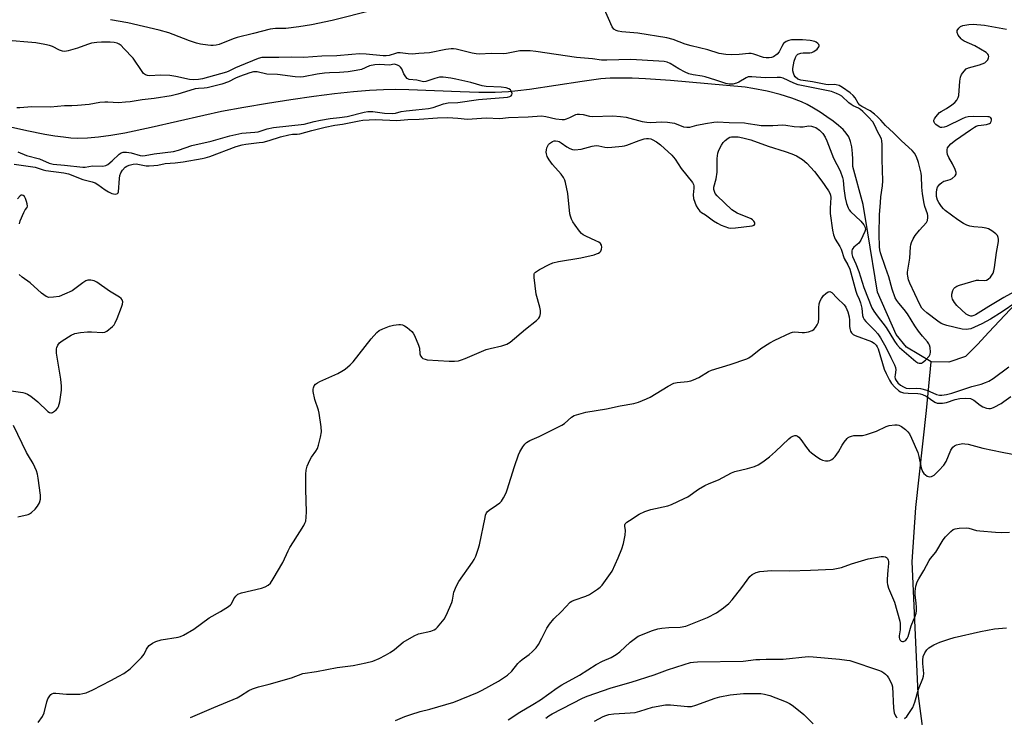
# Model space of a CAD drawing. Units: inches. Extents: x 1225771 to 1231771, y 569454 to 573454.
# Drawn here: x 1227388 to 1227741, y 570340 to 570591 of the extents above; entities that cross this region are included whole.
import ezdxf

# ---------------------------------------------------------------- set-up
doc = ezdxf.new("R2010")
doc.units = ezdxf.units.IN
doc.header["$MEASUREMENT"] = 0
doc.layers.add('HYDRO-Single Line Stream', color=4, linetype='Continuous')
doc.layers.add('Undefined', color=1, linetype='Continuous')

msp = doc.modelspace()

# ---------------------------------------------------------------- linework, layer by layer
at = {"layer": 'HYDRO-Single Line Stream'}
for points in [[(1227715.04, 570468.15), (1227706.15, 570473.43), (1227702.53, 570477.99), (1227695.83, 570493.2), (1227692.31, 570514.54), (1227690.64, 570524.66), (1227686.9, 570538.36), (1227686.91, 570540.94), (1227686.82, 570543.05), (1227686.55, 570545.4), (1227686.1, 570547.34), (1227685.45, 570548.97), (1227684.55, 570550.37), (1227683.4, 570551.61), (1227681.82, 570553.04), (1227679.83, 570554.62), (1227677.63, 570556.22), (1227675.2, 570557.85), (1227672.78, 570559.34), (1227670.48, 570560.62), (1227668.42, 570561.61), (1227664.99, 570562.94), (1227660.85, 570564.21), (1227656.1, 570565.4), (1227650.98, 570566.44), (1227648.27, 570566.87), (1227621.43, 570569.23), (1227612.42, 570569.89), (1227607.61, 570570.1), (1227603.56, 570570.15), (1227599.72, 570570.06), (1227596.3, 570569.82), (1227589.63, 570568.97), (1227570.75, 570566.03), (1227566.56, 570565.5), (1227563.13, 570565.17), (1227558.44, 570564.98), (1227552.53, 570564.99), (1227545.8, 570565.18), (1227527.3, 570565.91), (1227522.4, 570565.99), (1227518.3, 570565.95), (1227513.18, 570565.67), (1227507.45, 570565.19), (1227500.65, 570564.46), (1227493.18, 570563.52), (1227484.93, 570562.35), (1227476.51, 570561.03), (1227468.01, 570559.58), (1227460.02, 570558.1), (1227453.66, 570556.73), (1227434.78, 570552.33), (1227425.29, 570550.37), (1227420.26, 570549.51), (1227415.79, 570548.91), (1227411.89, 570548.57), (1227408.34, 570548.48), (1227405.86, 570548.59), (1227403.2, 570548.85), (1227400.11, 570549.27), (1227396.57, 570549.87), (1227390.02, 570551.18), (1227373.36, 570554.86)], [(1227745.37, 570488.96), (1227735.83, 570478.77), (1227731.69, 570474.36), (1227727.44, 570470.1), (1227721.36, 570467.96), (1227715.04, 570468.15)], [(1227716.39, 570303.79), (1227710.41, 570348.92), (1227708.26, 570396.19), (1227709.53, 570415.77), (1227713.34, 570450.69), (1227715.04, 570468.15)]]:
    msp.add_lwpolyline(points, dxfattribs=at)
at = {"layer": 'Undefined'}
for points, elevation in [([(1227514.51, 570594.6), (1227499.83, 570590.85), (1227492.32, 570589.24), (1227487.82, 570588.56), (1227483.13, 570587.98), (1227481.96, 570587.91), (1227479.49, 570588), (1227477.48, 570587.75), (1227471.58, 570586.21), (1227465.61, 570584.78), (1227464.26, 570584.31), (1227459.21, 570582.22), (1227458.15, 570581.95), (1227457.09, 570581.8), (1227456.25, 570581.8), (1227455.09, 570581.94), (1227452.48, 570582.35), (1227451.07, 570582.66), (1227448.48, 570583.54), (1227442.72, 570585.86), (1227441.06, 570586.44), (1227437.64, 570587.34), (1227426.39, 570590.05), (1227420.09, 570591.14)], 498), ([(1227745.52, 570489.5), (1227740.55, 570486.07), (1227736.38, 570483.45), (1227733.32, 570481.81), (1227730.68, 570480.56), (1227729.33, 570480.02), (1227728.49, 570479.83), (1227727.63, 570479.76), (1227726.19, 570479.89), (1227720.64, 570481.21), (1227719.63, 570481.54), (1227718.69, 570481.95), (1227717.48, 570482.7), (1227713.49, 570485.7), (1227712.4, 570486.65), (1227711.68, 570487.48), (1227710.96, 570488.74), (1227707.43, 570496.41), (1227706.95, 570497.6), (1227706.63, 570498.89), (1227706.57, 570499.63), (1227706.61, 570500.39), (1227707.44, 570505.44), (1227707.66, 570509.49), (1227707.77, 570510.23), (1227708, 570511.03), (1227708.58, 570512.36), (1227709.37, 570513.61), (1227710.88, 570515.47), (1227713.33, 570518.26), (1227713.69, 570518.97), (1227713.86, 570520), (1227713.83, 570520.79), (1227713.72, 570521.33), (1227712.84, 570523.99), (1227712.56, 570525.06), (1227711.94, 570528.57), (1227711.74, 570530.89), (1227711.65, 570534.84), (1227711.51, 570535.93), (1227710.54, 570539.8), (1227709.82, 570541.82), (1227709.1, 570543.14), (1227708.24, 570544.15), (1227704.45, 570547.57), (1227701.55, 570550.45), (1227698.69, 570553.06), (1227696.94, 570555.05), (1227695.78, 570556.23), (1227694.72, 570557.15), (1227693.09, 570558.34), (1227690.11, 570559.95), (1227689.42, 570560.4), (1227688.81, 570561.09), (1227687.75, 570562.99), (1227687.06, 570563.88), (1227685.95, 570564.84), (1227683.26, 570566.72), (1227681.99, 570567.46), (1227680.97, 570567.76), (1227680.17, 570567.84), (1227678.26, 570567.74), (1227677.24, 570567.79), (1227672.39, 570568.8), (1227668.24, 570569.38), (1227667.13, 570569.8), (1227666.18, 570570.58), (1227665.8, 570571.16), (1227665.54, 570571.91), (1227665.4, 570572.71), (1227665.4, 570573.53), (1227665.57, 570574.9), (1227665.84, 570576.26), (1227666.27, 570577.56), (1227666.62, 570578.25), (1227667.18, 570578.77), (1227668.17, 570579.15), (1227669.04, 570579.22), (1227671.44, 570579.22), (1227672.21, 570579.39), (1227672.95, 570579.71), (1227674.06, 570580.56), (1227674.73, 570581.32), (1227674.86, 570581.71), (1227674.84, 570581.9), (1227674.65, 570582.27), (1227674.34, 570582.62), (1227673.75, 570583.08), (1227673.26, 570583.3), (1227671.53, 570583.61), (1227668.85, 570583.84), (1227666.28, 570583.94), (1227664.89, 570583.9), (1227663.89, 570583.7), (1227662.9, 570583.27), (1227662.05, 570582.52), (1227661.41, 570581.52), (1227660.46, 570579.54), (1227659.77, 570578.74), (1227658.44, 570577.84), (1227657.68, 570577.55), (1227656.86, 570577.4), (1227655.8, 570577.38), (1227654.78, 570577.53), (1227651.39, 570578.71), (1227650.34, 570578.95), (1227649.55, 570578.97), (1227646.03, 570578.63), (1227643.21, 570578.51), (1227641.22, 570578.6), (1227638.89, 570578.93), (1227634.82, 570580.24), (1227628.81, 570581.72), (1227626.62, 570582.33), (1227622.29, 570583.99), (1227620.02, 570584.66), (1227609.67, 570586.3), (1227603.96, 570586.73), (1227602.61, 570586.98), (1227601.85, 570587.22), (1227601.06, 570587.74), (1227600.43, 570588.55), (1227597.31, 570595.66)], 498), ([(1227746.25, 570493.98), (1227741.18, 570491.22), (1227735.79, 570487.99), (1227730.98, 570484.99), (1227730.42, 570484.75), (1227729.73, 570484.59), (1227729.28, 570484.61), (1227728.61, 570484.78), (1227727.69, 570485.33), (1227725.97, 570486.77), (1227724.32, 570488.36), (1227723.41, 570489.44), (1227722.76, 570490.65), (1227722.46, 570491.67), (1227722.5, 570492.48), (1227722.86, 570493.82), (1227723.21, 570494.53), (1227723.56, 570494.91), (1227724.25, 570495.32), (1227725.3, 570495.73), (1227731.39, 570497.44), (1227732.22, 570497.5), (1227734.15, 570497.4), (1227734.92, 570497.46), (1227735.6, 570497.81), (1227736.38, 570498.6), (1227736.9, 570499.28), (1227737.33, 570500.02), (1227737.62, 570500.85), (1227737.87, 570502), (1227738.58, 570507.41), (1227739.21, 570511.44), (1227739.26, 570512.28), (1227739.18, 570512.82), (1227738.87, 570513.54), (1227738.31, 570514.15), (1227736.9, 570515.19), (1227735.63, 570515.89), (1227734.79, 570516.15), (1227733.34, 570516.42), (1227730.36, 570516.64), (1227728.97, 570516.87), (1227727.91, 570517.27), (1227726.63, 570517.91), (1227724.67, 570519.21), (1227720.12, 570522.58), (1227719.48, 570523.17), (1227718.75, 570524.02), (1227717.78, 570525.38), (1227717.34, 570526.29), (1227717.02, 570527.59), (1227716.96, 570529), (1227717.16, 570530.1), (1227717.4, 570530.9), (1227717.65, 570531.38), (1227718.21, 570532.02), (1227718.9, 570532.57), (1227719.65, 570533.03), (1227720.19, 570533.25), (1227721.85, 570533.69), (1227722.6, 570534.07), (1227723.65, 570534.98), (1227724.04, 570535.63), (1227724.07, 570536.24), (1227723.73, 570537.24), (1227722.71, 570539.27), (1227721.38, 570541.55), (1227720.98, 570542.65), (1227720.81, 570543.5), (1227720.77, 570544.33), (1227720.99, 570545.06), (1227721.42, 570545.71), (1227722.17, 570546.51), (1227723.81, 570547.8), (1227729.17, 570551.58), (1227730.66, 570552.55), (1227731.19, 570552.8), (1227731.97, 570553.04), (1227733.07, 570553.24), (1227734.98, 570553.46), (1227736.01, 570553.81), (1227736.42, 570554.11), (1227736.67, 570554.51), (1227736.75, 570554.97), (1227736.7, 570555.44), (1227736.51, 570555.84), (1227736.35, 570555.98), (1227735.93, 570556.17), (1227735.43, 570556.25), (1227730.35, 570556.38), (1227728.39, 570556.18), (1227727.3, 570555.95), (1227726.21, 570555.55), (1227720.6, 570552.76), (1227719.78, 570552.48), (1227718.95, 570552.37), (1227718.42, 570552.42), (1227717.92, 570552.61), (1227716.77, 570553.43), (1227716.39, 570553.82), (1227716.11, 570554.25), (1227716.02, 570554.64), (1227716.07, 570555.07), (1227716.28, 570555.54), (1227716.72, 570556.23), (1227718.01, 570557.72), (1227718.66, 570558.18), (1227720.54, 570559.25), (1227722.44, 570560.53), (1227723.57, 570561.39), (1227724.3, 570562.18), (1227724.76, 570563.12), (1227724.97, 570563.9), (1227725.33, 570569.07), (1227725.55, 570570.46), (1227726.02, 570571.48), (1227726.88, 570572.64), (1227727.7, 570573.42), (1227728.47, 570573.79), (1227732.48, 570574.94), (1227734.3, 570575.65), (1227734.75, 570575.93), (1227735.11, 570576.29), (1227735.38, 570576.73), (1227735.66, 570577.45), (1227735.74, 570577.93), (1227735.69, 570578.37), (1227735.43, 570578.77), (1227734.82, 570579.3), (1227730.77, 570581.74), (1227726.97, 570583.46), (1227726.26, 570583.91), (1227725.85, 570584.29), (1227724.81, 570585.61), (1227724.36, 570586.54), (1227724.43, 570587.24), (1227724.98, 570588.14), (1227725.57, 570588.69), (1227726.47, 570589.06), (1227728.66, 570589.44), (1227730.18, 570589.49), (1227734.25, 570589.19), (1227742.19, 570587.78)], 500), ([(1227385.55, 570539.16), (1227393.02, 570538.06), (1227394.13, 570537.81), (1227395.9, 570537.18), (1227396.95, 570536.9), (1227403.42, 570536.09), (1227405, 570535.71), (1227410.17, 570533.66), (1227413.57, 570532.86), (1227414.61, 570532.5), (1227415.59, 570531.94), (1227418.17, 570530.02), (1227419.39, 570529.26), (1227420.67, 570528.68), (1227421.22, 570528.54), (1227422.02, 570528.47), (1227422.69, 570528.63), (1227422.93, 570528.9), (1227423.07, 570529.3), (1227423.33, 570534.06), (1227423.52, 570535.18), (1227423.87, 570536.13), (1227424.44, 570537.05), (1227425.37, 570538.07), (1227426.05, 570538.53), (1227426.84, 570538.83), (1227428.24, 570539.16), (1227429.36, 570539.27), (1227432.95, 570538.64), (1227434.08, 570538.61), (1227435.71, 570538.71), (1227437.11, 570538.89), (1227439.82, 570539.38), (1227443.39, 570539.69), (1227446.31, 570540.07), (1227453.05, 570541.18), (1227454.17, 570541.44), (1227455.83, 570541.98), (1227465.36, 570545.51), (1227467.49, 570546.19), (1227468.72, 570546.4), (1227473.54, 570546.93), (1227474.95, 570547.16), (1227477.14, 570547.73), (1227481.18, 570548.97), (1227484.22, 570549.73), (1227485.57, 570549.95), (1227487.25, 570549.99), (1227488.19, 570550.1), (1227492.55, 570551.33), (1227497.25, 570552.45), (1227500.71, 570553.17), (1227503.49, 570553.62), (1227509.49, 570554.83), (1227510.87, 570555.03), (1227515.42, 570555.26), (1227523.03, 570554.84), (1227526.96, 570555.25), (1227531.04, 570555.36), (1227537.69, 570555.81), (1227541.35, 570555.92), (1227544.95, 570555.79), (1227548.48, 570555.43), (1227555.19, 570555.85), (1227560.03, 570555.62), (1227563.19, 570556), (1227570.25, 570556.19), (1227575.03, 570556.56), (1227576.58, 570556.37), (1227580.19, 570555.45), (1227582.41, 570555.2), (1227583.25, 570555.28), (1227584.02, 570555.47), (1227585.22, 570555.94), (1227587.41, 570557.01), (1227587.9, 570557.15), (1227588.64, 570557.23), (1227589.97, 570557.09), (1227592.34, 570556.47), (1227593.42, 570556.32), (1227600.62, 570556.6), (1227603.48, 570556.39), (1227605.48, 570556.04), (1227611.19, 570554.55), (1227612.94, 570554.24), (1227614.25, 570554.21), (1227618.31, 570554.43), (1227620.3, 570554.33), (1227622.79, 570553.88), (1227626.12, 570552.62), (1227627.23, 570552.44), (1227628.33, 570552.55), (1227630.8, 570553.18), (1227633.98, 570553.84), (1227636.93, 570554.3), (1227638.28, 570554.4), (1227642.52, 570554.13), (1227647.94, 570554.03), (1227649.29, 570553.87), (1227652.56, 570553.29), (1227654, 570553.15), (1227658.12, 570553.14), (1227661.75, 570553.31), (1227662.87, 570553.22), (1227665.82, 570552.72), (1227667.85, 570552.6), (1227669.01, 570552.63), (1227670.99, 570552.92), (1227672.02, 570552.89), (1227672.8, 570552.67), (1227673.56, 570552.33), (1227674.97, 570551.47), (1227676.08, 570550.27), (1227677.01, 570548.92), (1227677.61, 570547.58), (1227680.01, 570541.3), (1227682.32, 570536.76), (1227683.23, 570534.43), (1227683.47, 570533.39), (1227683.67, 570530.49), (1227684.17, 570527.1), (1227684.64, 570525.05), (1227685.2, 570523.51), (1227685.58, 570522.83), (1227686.12, 570522.18), (1227689.82, 570518.76), (1227690.86, 570517.36), (1227691.35, 570516.37), (1227691.42, 570515.7), (1227691.25, 570514.98), (1227689.82, 570511.93), (1227689.08, 570510.78), (1227687.33, 570509.31), (1227686.95, 570508.91), (1227686.72, 570508.48), (1227686.59, 570508), (1227686.53, 570507), (1227686.77, 570506.06), (1227687.98, 570503.41), (1227689.12, 570500.66), (1227690.86, 570494.81), (1227693.76, 570487.53), (1227694.48, 570486.31), (1227695.62, 570484.67), (1227698.95, 570480.45), (1227701.91, 570475.57), (1227702.73, 570474.38), (1227703.73, 570473.34), (1227709.51, 570468.25), (1227710.25, 570467.82), (1227710.77, 570467.66), (1227711.54, 570467.64), (1227711.99, 570467.84), (1227713.04, 570468.71), (1227714.36, 570470.18), (1227714.75, 570470.87), (1227714.86, 570471.66), (1227714.68, 570473.33), (1227714.46, 570474.14), (1227714.22, 570474.64), (1227713.71, 570475.34), (1227711.97, 570477.32), (1227710.57, 570479.18), (1227709.23, 570481.09), (1227706.53, 570485.35), (1227705.32, 570486.96), (1227703.42, 570489.2), (1227702.76, 570490.17), (1227702.18, 570491.2), (1227701.06, 570494.24), (1227699.91, 570498.75), (1227698.61, 570502.03), (1227696.91, 570507.35), (1227696.63, 570508.45), (1227696.48, 570509.48), (1227696.37, 570514.05), (1227696.53, 570521.02), (1227696.8, 570525.4), (1227696.98, 570527.43), (1227697.55, 570531.44), (1227697.67, 570533.17), (1227697.41, 570540.93), (1227697.41, 570546.2), (1227697.32, 570547.65), (1227697.19, 570548.21), (1227696.86, 570549.02), (1227695.94, 570550.69), (1227694.72, 570553.39), (1227694.13, 570554.42), (1227692.6, 570556.12), (1227690.56, 570558.14), (1227689.7, 570558.88), (1227688.97, 570559.34), (1227687.03, 570560.2), (1227686.31, 570560.61), (1227685.43, 570561.29), (1227682.95, 570563.61), (1227682.12, 570564.13), (1227681.09, 570564.58), (1227679.24, 570565.26), (1227678.08, 570565.58), (1227667.25, 570567.75), (1227665.72, 570568.34), (1227661.87, 570570.07), (1227660.95, 570570.33), (1227659.77, 570570.4), (1227655.41, 570570.24), (1227650.66, 570570.64), (1227649.77, 570570.63), (1227649.32, 570570.55), (1227648.64, 570570.27), (1227645.94, 570568.68), (1227645.14, 570568.31), (1227643.8, 570568), (1227642.43, 570567.95), (1227641.29, 570568.2), (1227637.65, 570569.43), (1227633.85, 570570.59), (1227632.72, 570570.84), (1227629.52, 570571.31), (1227627.97, 570571.72), (1227626.67, 570572.28), (1227624.4, 570573.44), (1227621.24, 570575.44), (1227620.21, 570575.83), (1227619.11, 570576.09), (1227617.22, 570576.28), (1227607.18, 570576.85), (1227598.54, 570576.59), (1227596.57, 570576.62), (1227593.42, 570577.01), (1227587.58, 570577.58), (1227573.01, 570579.7), (1227571.01, 570579.91), (1227568.67, 570579.95), (1227567.21, 570579.9), (1227562.51, 570579), (1227561.33, 570578.84), (1227557.1, 570578.97), (1227552.66, 570578.74), (1227551.51, 570578.82), (1227550.08, 570579.05), (1227544.4, 570580.49), (1227543.36, 570580.63), (1227542.55, 570580.66), (1227540.68, 570580.43), (1227534.74, 570579.16), (1227530.96, 570579.02), (1227528.52, 570578.73), (1227527.08, 570578.81), (1227524.19, 570579.16), (1227523.34, 570579.18), (1227522.51, 570579.02), (1227520.34, 570578.24), (1227519.24, 570578.09), (1227518.15, 570578.13), (1227511.97, 570578.78), (1227509.59, 570578.84), (1227506.83, 570578.67), (1227501.46, 570578.09), (1227496.08, 570577.99), (1227489.67, 570577.59), (1227485.26, 570577.62), (1227480.64, 570577.49), (1227474.56, 570577.5), (1227473.2, 570577.18), (1227466.56, 570574.48), (1227465.04, 570573.82), (1227462.68, 570572.62), (1227461.89, 570572.31), (1227453.23, 570569.88), (1227451.73, 570569.6), (1227449.89, 570569.48), (1227448.49, 570569.65), (1227443.68, 570570.69), (1227441.52, 570571.03), (1227437.99, 570571.14), (1227434.23, 570570.93), (1227433.44, 570571.06), (1227432.71, 570571.35), (1227432.06, 570571.81), (1227431.52, 570572.46), (1227428.27, 570577.32), (1227424.99, 570580.81), (1227423.93, 570581.86), (1227423.23, 570582.38), (1227422.51, 570582.7), (1227421.48, 570582.98), (1227420.08, 570583.11), (1227416.89, 570583.03), (1227415.18, 570582.92), (1227413.27, 570582.64), (1227411.89, 570582.27), (1227408.3, 570580.94), (1227406.6, 570580.38), (1227404.88, 570579.9), (1227403.74, 570579.72), (1227402.88, 570579.81), (1227401.77, 570580.15), (1227399.25, 570581.48), (1227398.18, 570581.88), (1227396.49, 570582.25), (1227393.34, 570582.79), (1227381.91, 570583.73)], 496), ([(1227386.89, 570543.65), (1227389.92, 570542.33), (1227394.58, 570541.13), (1227398.15, 570539.56), (1227399.49, 570539.21), (1227403.64, 570538.86), (1227410.2, 570538.13), (1227411.1, 570538.17), (1227413.71, 570538.55), (1227417.35, 570538.48), (1227418.41, 570538.72), (1227419.15, 570539.09), (1227420.75, 570540.4), (1227423.29, 570542.85), (1227423.99, 570543.29), (1227424.75, 570543.5), (1227425.85, 570543.49), (1227427.53, 570543.24), (1227430.78, 570542.35), (1227431.7, 570542.22), (1227432.57, 570542.28), (1227435.87, 570542.86), (1227442.8, 570543.8), (1227444.59, 570544.19), (1227449.36, 570545.93), (1227456.35, 570547.46), (1227463, 570549.42), (1227467.34, 570550.32), (1227471.97, 570550.64), (1227473.23, 570550.81), (1227476.45, 570551.86), (1227478.76, 570552.41), (1227489.72, 570553.62), (1227493.28, 570554.56), (1227495.62, 570555), (1227499.14, 570555.59), (1227502.45, 570555.92), (1227505.21, 570556.33), (1227511.25, 570557.84), (1227512.66, 570558.11), (1227514.42, 570558.16), (1227518.64, 570557.5), (1227521.51, 570557.45), (1227522.51, 570557.57), (1227524.6, 570558.07), (1227526.36, 570558.35), (1227529.91, 570558.78), (1227534.45, 570559.2), (1227536.08, 570559.55), (1227539.82, 570560.86), (1227541.46, 570561.19), (1227544.92, 570561.39), (1227552.44, 570562.42), (1227562.87, 570563.28), (1227563.65, 570563.5), (1227564.1, 570563.78), (1227564.41, 570564.13), (1227564.52, 570564.56), (1227564.31, 570565.25), (1227563.84, 570565.88), (1227563.25, 570566.26), (1227562.28, 570566.59), (1227560.58, 570566.84), (1227555.2, 570567.14), (1227553.73, 570567.31), (1227549.66, 570568.56), (1227544.2, 570569.81), (1227542.5, 570570.12), (1227539.71, 570570.44), (1227538.32, 570570.43), (1227536.66, 570570.02), (1227533.42, 570568.94), (1227532.63, 570568.84), (1227532.1, 570568.92), (1227530.21, 570569.45), (1227527.44, 570569.67), (1227526.78, 570569.98), (1227526.29, 570570.54), (1227525.61, 570571.7), (1227524.79, 570573.46), (1227524.36, 570574.12), (1227523.97, 570574.45), (1227523.29, 570574.82), (1227522.56, 570575.07), (1227522.07, 570575.12), (1227520.4, 570574.73), (1227516.82, 570575.02), (1227515.16, 570574.96), (1227513.25, 570574.51), (1227510.4, 570573.26), (1227508.42, 570572.85), (1227505.55, 570572.42), (1227502.4, 570572.14), (1227498.81, 570572.05), (1227497.04, 570571.9), (1227494.43, 570571.51), (1227489.54, 570570.62), (1227488.47, 570570.5), (1227486.55, 570570.55), (1227480.11, 570571.49), (1227476.37, 570571.53), (1227472.88, 570572.35), (1227472.31, 570572.42), (1227471.54, 570572.39), (1227470.2, 570572.06), (1227466.46, 570570.73), (1227465.06, 570570.13), (1227462.59, 570568.76), (1227460.18, 570567.95), (1227454.93, 570566.65), (1227453.86, 570566.52), (1227451.71, 570566.42), (1227450.57, 570566.23), (1227448.69, 570565.72), (1227444.31, 570564.35), (1227441.93, 570563.82), (1227435.82, 570562.85), (1227431.51, 570562.34), (1227427.26, 570561.65), (1227425.54, 570561.45), (1227422.97, 570561.29), (1227419.23, 570561.52), (1227418.06, 570561.5), (1227416.3, 570561.31), (1227412.46, 570560.7), (1227408.28, 570560.26), (1227406.2, 570560.12), (1227403.58, 570560.11), (1227398.57, 570559.69), (1227391.84, 570559.76), (1227387.52, 570559.41), (1227386.49, 570559.48)], 494), ([(1227394.18, 570338.52), (1227395.75, 570340.6), (1227396.28, 570341.93), (1227397.28, 570345.91), (1227397.64, 570346.99), (1227398.32, 570348.12), (1227398.66, 570348.49), (1227399.04, 570348.76), (1227399.72, 570348.97), (1227400.5, 570349.01), (1227404.36, 570348.69), (1227407.63, 570348.61), (1227409.11, 570348.67), (1227410.26, 570348.88), (1227411.38, 570349.19), (1227413.78, 570350.27), (1227420.32, 570353.56), (1227423.14, 570355.1), (1227424.89, 570356.13), (1227427.17, 570357.76), (1227428.47, 570358.92), (1227431.34, 570361.89), (1227432.19, 570363.05), (1227433.07, 570364.82), (1227433.52, 570365.55), (1227434.09, 570366.15), (1227435.22, 570366.97), (1227436.49, 570367.58), (1227438.39, 570368.16), (1227444.44, 570369.17), (1227445.28, 570369.39), (1227446.33, 570369.86), (1227450.12, 570372.06), (1227455.65, 570376.07), (1227459.73, 570378.36), (1227462.59, 570380.21), (1227463.22, 570380.74), (1227463.57, 570381.17), (1227464.5, 570382.92), (1227465.13, 570383.89), (1227465.51, 570384.3), (1227465.95, 570384.61), (1227467.28, 570385.07), (1227474.4, 570386.72), (1227475.68, 570387.23), (1227476.86, 570387.88), (1227477.65, 570388.62), (1227478.6, 570390.11), (1227482.02, 570396.02), (1227483.96, 570400.13), (1227484.65, 570401.42), (1227485.85, 570403.44), (1227489.64, 570409.33), (1227490.04, 570410.09), (1227490.29, 570410.88), (1227490.47, 570412.26), (1227490.6, 570414.23), (1227490.3, 570422.29), (1227490.35, 570427.79), (1227490.45, 570429.22), (1227490.84, 570430.63), (1227491.81, 570432.8), (1227492.43, 570433.81), (1227493.97, 570435.98), (1227494.52, 570437.01), (1227494.87, 570438.13), (1227495.56, 570441), (1227495.92, 570443.01), (1227495.82, 570444.74), (1227495.14, 570449.64), (1227494.84, 570450.76), (1227493.54, 570454.63), (1227492.93, 570457.5), (1227492.92, 570458.33), (1227493.05, 570458.83), (1227493.39, 570459.52), (1227493.86, 570460.12), (1227494.56, 570460.62), (1227495.35, 570461.03), (1227501.88, 570463.91), (1227503.29, 570464.74), (1227504.43, 570465.54), (1227506.27, 570467.08), (1227507.31, 570468.14), (1227513.79, 570476.35), (1227515.82, 570478.68), (1227516.71, 570479.35), (1227518, 570479.98), (1227520.41, 570480.98), (1227521.81, 570481.36), (1227523.81, 570481.6), (1227524.38, 570481.57), (1227525.14, 570481.39), (1227525.85, 570481.07), (1227526.75, 570480.49), (1227528.4, 570479.02), (1227528.93, 570478.4), (1227529.36, 570477.66), (1227530.84, 570474.18), (1227531.13, 570473.06), (1227531.31, 570471.05), (1227531.54, 570470.28), (1227532.01, 570469.66), (1227532.44, 570469.36), (1227533.19, 570469.08), (1227534, 570468.9), (1227541.82, 570468.37), (1227543.76, 570468.36), (1227545.16, 570468.52), (1227546.25, 570468.82), (1227547.61, 570469.31), (1227555.14, 570472.58), (1227556.54, 570472.97), (1227560.82, 570473.86), (1227562.58, 570474.44), (1227563.77, 570475.22), (1227569.33, 570479.88), (1227573.22, 570482.98), (1227574.03, 570483.78), (1227574.41, 570484.48), (1227574.65, 570485.52), (1227574.67, 570486.61), (1227574.44, 570487.74), (1227573.17, 570492.51), (1227572.4, 570498.43), (1227572.36, 570499.28), (1227572.44, 570499.79), (1227572.53, 570500.02), (1227572.84, 570500.41), (1227574.29, 570501.31), (1227577.76, 570503.08), (1227579.12, 570503.67), (1227581.15, 570504.16), (1227589.22, 570505.58), (1227593.92, 570506.65), (1227594.77, 570506.91), (1227595.53, 570507.25), (1227595.97, 570507.55), (1227596.31, 570507.93), (1227596.63, 570508.6), (1227596.77, 570509.33), (1227596.65, 570510.03), (1227596.24, 570510.63), (1227595.6, 570511.11), (1227594.61, 570511.65), (1227590.96, 570513.29), (1227590.04, 570513.83), (1227589.4, 570514.32), (1227588.65, 570515.15), (1227587.14, 570517.25), (1227586.35, 570518.45), (1227585.84, 570519.46), (1227585.45, 570520.5), (1227585.23, 570521.32), (1227584.51, 570528.68), (1227583.67, 570532.59), (1227583.42, 570533.41), (1227582.9, 570534.4), (1227582.08, 570535.56), (1227579.04, 570539.13), (1227577.84, 570540.75), (1227577.12, 570541.97), (1227576.79, 570542.97), (1227576.72, 570543.49), (1227576.78, 570544.29), (1227576.97, 570545.08), (1227577.25, 570545.83), (1227577.51, 570546.28), (1227577.88, 570546.67), (1227579.03, 570547.4), (1227579.53, 570547.56), (1227580.06, 570547.59), (1227580.86, 570547.47), (1227581.38, 570547.3), (1227582.09, 570546.9), (1227584.14, 570545.44), (1227585.16, 570544.85), (1227586.21, 570544.41), (1227587.04, 570544.32), (1227589.31, 570544.64), (1227593.25, 570545.61), (1227594.65, 570545.86), (1227595.62, 570545.81), (1227597.75, 570545.32), (1227598.59, 570545.24), (1227600.32, 570545.32), (1227604.06, 570545.64), (1227604.91, 570545.79), (1227605.74, 570546.04), (1227610.08, 570547.73), (1227611.96, 570548.27), (1227612.76, 570548.41), (1227613.54, 570548.42), (1227614.27, 570548.27), (1227614.8, 570548.05), (1227616.32, 570547.17), (1227617.76, 570546.17), (1227621.9, 570542.49), (1227623.12, 570540.94), (1227625.28, 570537.58), (1227629.27, 570532.59), (1227629.67, 570531.87), (1227629.79, 570531.37), (1227629.77, 570530.57), (1227629.49, 570528.14), (1227629.68, 570526.82), (1227630.11, 570525.52), (1227630.67, 570524.24), (1227631.27, 570523.22), (1227631.97, 570522.29), (1227632.53, 570521.8), (1227633.94, 570520.95), (1227636.86, 570518.83), (1227638.26, 570517.96), (1227639.56, 570517.29), (1227640.87, 570516.76), (1227642.2, 570516.36), (1227643.01, 570516.24), (1227644.69, 570516.29), (1227650.69, 570516.99), (1227651.42, 570517.29), (1227651.64, 570517.58), (1227651.73, 570517.99), (1227651.63, 570518.39), (1227651.38, 570518.75), (1227650.84, 570519.23), (1227650.39, 570519.53), (1227645.39, 570521.62), (1227644.39, 570522.17), (1227643.46, 570522.81), (1227638.19, 570527.77), (1227637.49, 570528.67), (1227637.17, 570529.38), (1227636.99, 570530.14), (1227636.99, 570530.93), (1227637.83, 570533.96), (1227638.2, 570536.3), (1227638.2, 570541.2), (1227638.43, 570543.13), (1227638.8, 570544.2), (1227639.71, 570546.02), (1227640.34, 570546.97), (1227641.07, 570547.76), (1227642.12, 570548.59), (1227642.75, 570548.85), (1227643.32, 570548.97), (1227644.49, 570549.06), (1227645.68, 570549.04), (1227647.42, 570548.72), (1227650.28, 570547.93), (1227656.43, 570545.64), (1227662.56, 570543.74), (1227665.05, 570542.89), (1227666.67, 570542.22), (1227668.87, 570540.87), (1227670.4, 570539.54), (1227673.19, 570536.57), (1227675.73, 570533.12), (1227678.12, 570529.66), (1227678.66, 570528.73), (1227678.89, 570528.01), (1227678.98, 570527.19), (1227678.75, 570523.43), (1227678.76, 570521.41), (1227679.58, 570515.51), (1227679.91, 570513.82), (1227680.52, 570512.28), (1227682.21, 570509.65), (1227682.76, 570508.67), (1227683.82, 570505.24), (1227685.13, 570503.04), (1227685.81, 570501.39), (1227688.04, 570493.53), (1227688.41, 570492.51), (1227689.25, 570490.66), (1227689.72, 570489.36), (1227690.12, 570487.37), (1227690.37, 570484.76), (1227690.59, 570484.03), (1227691, 570483.32), (1227691.56, 570482.66), (1227694.85, 570479.4), (1227695.93, 570478.16), (1227696.86, 570476.78), (1227698.73, 570473.45), (1227700.52, 570469.72), (1227701.89, 570467.09), (1227702.3, 570466.05), (1227702.4, 570465.26), (1227702.08, 570463.47), (1227702.03, 570462.7), (1227702.15, 570462.02), (1227702.46, 570461.39), (1227703.11, 570460.6), (1227704.09, 570459.75), (1227705.07, 570459.14), (1227706.1, 570458.7), (1227707.39, 570458.54), (1227709.72, 570458.66), (1227711.23, 570458.51), (1227713.48, 570457.91), (1227716.95, 570456.39), (1227718.04, 570456.16), (1227718.88, 570456.15), (1227720.58, 570456.39), (1227722.47, 570456.83), (1227729.67, 570459.26), (1227733.05, 570460.1), (1227734.58, 570460.66), (1227735.81, 570461.24), (1227737.3, 570462.2), (1227743.02, 570466.31)], 498), ([(1227387.39, 570517.76), (1227387.74, 570518.86), (1227389, 570521.78), (1227389.53, 570522.75), (1227390.15, 570523.66), (1227390.27, 570524.08), (1227390.21, 570524.89), (1227390.01, 570525.74), (1227389.65, 570526.88), (1227389.27, 570527.6), (1227388.76, 570527.99), (1227388.39, 570528.07), (1227388.02, 570528.01), (1227387.67, 570527.78), (1227386.69, 570526.69)], 496), ([(1227382.75, 570457.95), (1227388.66, 570457.06), (1227389.52, 570456.85), (1227390.29, 570456.53), (1227391.48, 570455.75), (1227393.98, 570453.76), (1227397.61, 570450.33), (1227398.26, 570449.92), (1227398.7, 570449.76), (1227398.92, 570449.75), (1227399.36, 570449.88), (1227400.01, 570450.34), (1227400.62, 570450.93), (1227401.16, 570451.59), (1227401.43, 570452.09), (1227401.89, 570453.8), (1227402.59, 570457.91), (1227402.57, 570459.34), (1227402.26, 570461.89), (1227400.7, 570471.25), (1227400.72, 570472.85), (1227400.83, 570473.34), (1227401.18, 570474.07), (1227401.84, 570474.95), (1227402.73, 570475.69), (1227406.04, 570477.73), (1227407.37, 570478.31), (1227409.32, 570478.66), (1227411.86, 570478.88), (1227413.37, 570478.88), (1227417.33, 570478.69), (1227418.12, 570478.82), (1227418.85, 570479.19), (1227420.83, 570480.85), (1227421.41, 570481.48), (1227421.88, 570482.19), (1227422.56, 570483.77), (1227424.08, 570487.84), (1227424.43, 570488.92), (1227424.56, 570489.69), (1227424.5, 570490.12), (1227424.34, 570490.45), (1227423.99, 570490.85), (1227423.32, 570491.36), (1227419.82, 570493.58), (1227415.27, 570496.8), (1227414.24, 570497.3), (1227413.11, 570497.53), (1227411.99, 570497.51), (1227411.29, 570497.24), (1227410.15, 570496.53), (1227406.32, 570493.69), (1227403.64, 570492.41), (1227401.7, 570491.66), (1227399.71, 570491.34), (1227398.01, 570491.31), (1227396.99, 570491.67), (1227395.37, 570492.78), (1227391.32, 570496.55), (1227388.43, 570498.63), (1227387.38, 570499.59)], 496), ([(1227448.87, 570340.22), (1227457.32, 570343.91), (1227465.61, 570347.34), (1227466.81, 570348.01), (1227469.85, 570349.98), (1227471.13, 570350.61), (1227473.38, 570351.33), (1227477.17, 570352.28), (1227485.17, 570354.51), (1227489.26, 570356.05), (1227494.12, 570356.81), (1227501.55, 570358.22), (1227507.32, 570359.02), (1227511.9, 570359.91), (1227514.41, 570360.49), (1227516.67, 570361.47), (1227518.97, 570362.63), (1227520.69, 570363.62), (1227522.22, 570364.75), (1227525.27, 570367.36), (1227529.24, 570369.69), (1227530.82, 570370.34), (1227535.3, 570371.29), (1227536.48, 570371.73), (1227537.09, 570372.18), (1227537.69, 570372.78), (1227540.05, 570375.63), (1227540.86, 570377.13), (1227542.75, 570381.64), (1227543, 570382.46), (1227543.55, 570385.3), (1227544.46, 570387.66), (1227545.37, 570389.14), (1227550.25, 570396.08), (1227550.83, 570397.07), (1227551.38, 570398.31), (1227552.27, 570400.74), (1227552.78, 570402.4), (1227554.74, 570412.17), (1227554.94, 570413.02), (1227555.23, 570413.81), (1227555.54, 570414.26), (1227556.18, 570414.82), (1227558.91, 570416.59), (1227560.04, 570417.47), (1227560.61, 570418.08), (1227561.37, 570419.27), (1227562.29, 570421.04), (1227562.73, 570422.1), (1227565.29, 570430.52), (1227566.76, 570434.73), (1227567.27, 570435.8), (1227568.37, 570437.57), (1227569.07, 570438.52), (1227569.67, 570439.1), (1227570.8, 570439.83), (1227574.2, 570441.26), (1227582.33, 570445.37), (1227583.27, 570446), (1227585.78, 570448.28), (1227586.77, 570448.84), (1227588.41, 570449.38), (1227590.94, 570450.04), (1227598.38, 570451.28), (1227603.32, 570452.32), (1227608.2, 570453.19), (1227609.87, 570453.66), (1227612.8, 570454.8), (1227614.1, 570455.4), (1227620.56, 570459.37), (1227622.63, 570460.46), (1227623.84, 570460.75), (1227627.53, 570461.03), (1227628.64, 570461.26), (1227629.71, 570461.68), (1227631.54, 570462.56), (1227635.05, 570464.61), (1227636.09, 570465.12), (1227642.87, 570467.14), (1227648.79, 570469.22), (1227649.54, 570469.62), (1227650.68, 570470.4), (1227653.91, 570472.94), (1227657.05, 570474.96), (1227658.86, 570475.92), (1227664.47, 570478.54), (1227665.29, 570478.82), (1227666.04, 570478.92), (1227668.73, 570478.62), (1227669.57, 570478.65), (1227670.96, 570478.92), (1227672.28, 570479.35), (1227672.95, 570479.79), (1227673.49, 570480.42), (1227674.08, 570481.38), (1227674.53, 570482.4), (1227674.71, 570483.72), (1227674.66, 570487.59), (1227674.86, 570488.96), (1227675.15, 570490.02), (1227675.62, 570490.9), (1227676.43, 570491.97), (1227677.2, 570492.75), (1227678.04, 570493.28), (1227678.69, 570493.39), (1227679.35, 570493.08), (1227681.25, 570490.99), (1227683.75, 570488.68), (1227684.45, 570487.74), (1227685.12, 570486.16), (1227685.63, 570484.31), (1227685.76, 570483.17), (1227685.74, 570480.91), (1227685.8, 570480.15), (1227686.05, 570479.14), (1227686.39, 570478.51), (1227687.03, 570478.02), (1227687.8, 570477.64), (1227693.64, 570475.44), (1227694.6, 570474.88), (1227695.35, 570474.13), (1227695.7, 570473.53), (1227696.01, 570472.77), (1227698.23, 570465.46), (1227698.86, 570463.9), (1227700.09, 570461.55), (1227700.86, 570460.3), (1227701.98, 570459.04), (1227703.42, 570457.71), (1227704.1, 570457.3), (1227705.13, 570457.01), (1227706.86, 570456.85), (1227710.28, 570456.75), (1227711.16, 570456.65), (1227712, 570456.45), (1227713.29, 570455.79), (1227716.44, 570453.64), (1227717.21, 570453.31), (1227717.76, 570453.22), (1227719.19, 570453.25), (1227720.62, 570453.47), (1227723.71, 570454.56), (1227725.38, 570454.92), (1227727.49, 570455.08), (1227729.18, 570454.93), (1227729.72, 570454.77), (1227730.45, 570454.36), (1227732.73, 570452.56), (1227733.69, 570451.93), (1227735, 570451.48), (1227735.82, 570451.36), (1227736.35, 570451.37), (1227736.89, 570451.49), (1227737.68, 570451.82), (1227740.25, 570453.19), (1227741.22, 570453.82), (1227743.74, 570455.71)], 500), ([(1227386.81, 570412.44), (1227390.56, 570413.28), (1227391.09, 570413.5), (1227391.78, 570413.97), (1227393.03, 570415.16), (1227393.96, 570416.26), (1227394.61, 570417.49), (1227395.01, 570418.81), (1227394.98, 570420.24), (1227394.16, 570426.37), (1227393.93, 570427.81), (1227393.6, 570428.93), (1227392.37, 570431.57), (1227390.65, 570434.33), (1227389.95, 570435.59), (1227385.28, 570445.23)], 496), ([(1227522.59, 570339.24), (1227525.86, 570340.64), (1227528.06, 570341.39), (1227531.39, 570342.41), (1227534.89, 570343.26), (1227543.58, 570345.82), (1227552.06, 570349.24), (1227553.73, 570350.07), (1227559.58, 570353.36), (1227562.78, 570355.55), (1227564.36, 570356.89), (1227566.54, 570359.67), (1227567.26, 570360.46), (1227568.11, 570361.16), (1227570.66, 570362.98), (1227571.72, 570363.92), (1227573.09, 570365.33), (1227573.95, 570366.47), (1227575.21, 570368.82), (1227576.95, 570372.4), (1227577.85, 570373.82), (1227579.48, 570375.75), (1227582.23, 570378.36), (1227585.34, 570381.68), (1227585.97, 570382.14), (1227586.72, 570382.5), (1227590.95, 570383.87), (1227592.3, 570384.44), (1227595.21, 570386.42), (1227596.06, 570387.14), (1227596.79, 570387.9), (1227599.27, 570391.2), (1227600.39, 570392.92), (1227602.57, 570397.72), (1227603.91, 570400.91), (1227604.55, 570402.81), (1227605.04, 570405.77), (1227605.16, 570407.55), (1227604.96, 570409.05), (1227605, 570409.48), (1227605.15, 570409.87), (1227605.69, 570410.46), (1227606.63, 570411.13), (1227610.17, 570413.35), (1227612.22, 570414.37), (1227614.36, 570415.03), (1227620.38, 570416.34), (1227621.75, 570416.88), (1227626.35, 570418.96), (1227627.65, 570419.66), (1227631.48, 570422.36), (1227633.73, 570423.67), (1227635.27, 570424.45), (1227638.67, 570425.76), (1227643.36, 570428.28), (1227644.48, 570428.67), (1227649.1, 570429.79), (1227651.57, 570430.55), (1227652.89, 570431.07), (1227654.53, 570432.13), (1227657, 570434.01), (1227659.16, 570435.92), (1227663.92, 570440.49), (1227664.61, 570441.05), (1227665.34, 570441.44), (1227666.09, 570441.63), (1227666.58, 570441.6), (1227667.05, 570441.4), (1227667.48, 570441.07), (1227668.24, 570440.21), (1227670.32, 570437.31), (1227671.23, 570436.16), (1227672.1, 570435.37), (1227674.03, 570433.97), (1227675.27, 570433.14), (1227676.06, 570432.75), (1227677.07, 570432.52), (1227678.1, 570432.51), (1227678.6, 570432.63), (1227679.33, 570432.99), (1227680, 570433.47), (1227680.6, 570434.08), (1227681.79, 570435.77), (1227683.08, 570438.13), (1227683.86, 570439.3), (1227684.89, 570440.6), (1227685.28, 570440.96), (1227685.72, 570441.23), (1227686.48, 570441.46), (1227687.29, 570441.6), (1227690.42, 570441.69), (1227691.81, 570441.99), (1227695.38, 570443.16), (1227698.95, 570444.92), (1227700.03, 570445.28), (1227702.03, 570445.48), (1227702.88, 570445.45), (1227703.42, 570445.35), (1227704.43, 570444.83), (1227705.85, 570443.78), (1227706.72, 570442.99), (1227707.23, 570442.29), (1227708, 570440.69), (1227710.24, 570435.49), (1227710.64, 570434.08), (1227711.5, 570430.07), (1227711.95, 570428.73), (1227712.41, 570428.03), (1227712.99, 570427.48), (1227713.66, 570427.06), (1227714.43, 570426.83), (1227715.22, 570426.9), (1227715.71, 570427.11), (1227716.17, 570427.42), (1227717.86, 570429.06), (1227719.63, 570431), (1227720.47, 570432.36), (1227722.13, 570436.41), (1227722.89, 570437.47), (1227723.46, 570437.95), (1227724.2, 570438.29), (1227725.28, 570438.57), (1227726.39, 570438.73), (1227727.21, 570438.7), (1227728.31, 570438.51), (1227733.61, 570437.12), (1227740.63, 570435.64), (1227746.2, 570434.57)], 502), ([(1227563.05, 570339.38), (1227567.22, 570342.23), (1227571.9, 570344.91), (1227574.73, 570346.64), (1227580.65, 570350.93), (1227582.34, 570352.07), (1227588.63, 570355.44), (1227594.68, 570359.3), (1227596.97, 570360.48), (1227600.1, 570361.89), (1227601.81, 570362.87), (1227603.17, 570363.86), (1227606.92, 570367.4), (1227608.79, 570368.85), (1227609.79, 570369.46), (1227614.95, 570371.53), (1227616.88, 570372.18), (1227618.28, 570372.39), (1227620.82, 570372.62), (1227624.82, 570372.74), (1227626.85, 570373.16), (1227634.71, 570376.27), (1227637.91, 570377.91), (1227640.39, 570379.66), (1227642.35, 570381.31), (1227643.5, 570382.63), (1227646.97, 570386.98), (1227649.87, 570390.95), (1227650.69, 570391.68), (1227652.14, 570392.42), (1227653.54, 570392.72), (1227657.67, 570393.06), (1227664.16, 570392.95), (1227671.7, 570393.21), (1227679.88, 570393.63), (1227682.81, 570394.24), (1227686.47, 570395.52), (1227692.45, 570397.28), (1227697.04, 570398.19), (1227697.88, 570398.21), (1227698.63, 570398.01), (1227699.06, 570397.75), (1227699.37, 570397.44), (1227699.67, 570396.85), (1227699.76, 570396.37), (1227699.77, 570395.61), (1227699.5, 570393.27), (1227699.26, 570389.98), (1227699.25, 570388.8), (1227699.34, 570388.06), (1227699.72, 570386.81), (1227701.86, 570381.72), (1227703.78, 570374.94), (1227703.91, 570374.08), (1227703.93, 570372.95), (1227703.87, 570371.81), (1227703.59, 570369.6), (1227703.59, 570369.03), (1227703.7, 570368.5), (1227703.94, 570368.07), (1227704.3, 570367.76), (1227704.72, 570367.62), (1227705.17, 570367.62), (1227705.58, 570367.79), (1227705.94, 570368.1), (1227706.41, 570368.7), (1227706.77, 570369.39), (1227707.9, 570373.25), (1227709.35, 570376.74), (1227709.68, 570377.8), (1227709.81, 570378.61), (1227709.8, 570379.77), (1227709.67, 570381.51), (1227709.3, 570384.22), (1227709.26, 570385.61), (1227709.54, 570387.48), (1227710.07, 570389.08), (1227710.62, 570390.13), (1227712.47, 570393.15), (1227714.39, 570396.77), (1227714.84, 570397.43), (1227716.7, 570399.7), (1227719.34, 570404.13), (1227720.25, 570405.23), (1227722.15, 570407.11), (1227723.02, 570407.8), (1227723.66, 570408.11), (1227725.1, 570408.37), (1227727.78, 570408.42), (1227728.63, 570408.29), (1227731.39, 570407.54), (1227732.53, 570407.33), (1227738.17, 570406.85), (1227740.25, 570406.76), (1227743.24, 570406.86)], 504), ([(1227705.48, 570339.91), (1227706.28, 570340.67), (1227707.3, 570342.09), (1227708.43, 570343.92), (1227709.15, 570345.8), (1227710.51, 570350.47), (1227712.13, 570354.32), (1227712.35, 570355.13), (1227712.41, 570356.13), (1227712.05, 570359.67), (1227712.02, 570360.83), (1227712.24, 570362.18), (1227712.76, 570363.55), (1227713.46, 570364.63), (1227714.25, 570365.36), (1227716.02, 570366.39), (1227718.13, 570367.4), (1227721.37, 570368.49), (1227723.28, 570369.02), (1227732.82, 570371.18), (1227737.83, 570372.17), (1227742.17, 570372.53)], 506), ([(1227576.56, 570339.98), (1227577.66, 570340.88), (1227578.88, 570341.59), (1227589.82, 570347.27), (1227591.4, 570347.89), (1227600.08, 570350.94), (1227607.24, 570352.97), (1227615.52, 570355.64), (1227620.28, 570357.36), (1227626.26, 570359.35), (1227628.54, 570360.01), (1227629.67, 570360.18), (1227631.08, 570360.26), (1227647.46, 570360.49), (1227652, 570361.07), (1227653.44, 570361.18), (1227655.8, 570361.26), (1227660.42, 570361.21), (1227661.83, 570361.28), (1227670.91, 570362.23), (1227672.62, 570362.14), (1227682.17, 570361.24), (1227684.75, 570360.94), (1227685.88, 570360.72), (1227696.52, 570357.15), (1227697.29, 570356.78), (1227698.02, 570356.32), (1227698.7, 570355.8), (1227699.3, 570355.21), (1227699.79, 570354.49), (1227700.46, 570353.18), (1227700.91, 570352.1), (1227701.13, 570351.27), (1227701.5, 570343.68), (1227701.59, 570342.79), (1227701.79, 570341.95), (1227702.21, 570340.93), (1227702.51, 570340.48), (1227702.87, 570340.1)], 506), ([(1227594.06, 570338.91), (1227597.14, 570340.6), (1227598.18, 570341.02), (1227599.26, 570341.35), (1227600.98, 570341.61), (1227606.93, 570341.92), (1227608.69, 570342.11), (1227610.39, 570342.49), (1227614.96, 570344.02), (1227619.64, 570344.87), (1227621.42, 570344.87), (1227627.51, 570344.22), (1227628.88, 570344.26), (1227630.53, 570344.68), (1227637.44, 570347.18), (1227639.13, 570347.69), (1227642.81, 570348.45), (1227647.61, 570348.88), (1227649.38, 570348.96), (1227652.66, 570348.94), (1227653.85, 570348.87), (1227655.18, 570348.66), (1227657.04, 570348.16), (1227663.01, 570345.85), (1227664.2, 570345.26), (1227665.12, 570344.7), (1227668.04, 570342.44), (1227669.33, 570341.31), (1227672.67, 570338.03)], 508)]:
    msp.add_lwpolyline(points, dxfattribs=dict(at, elevation=elevation))

doc.saveas('drawing.dxf')
